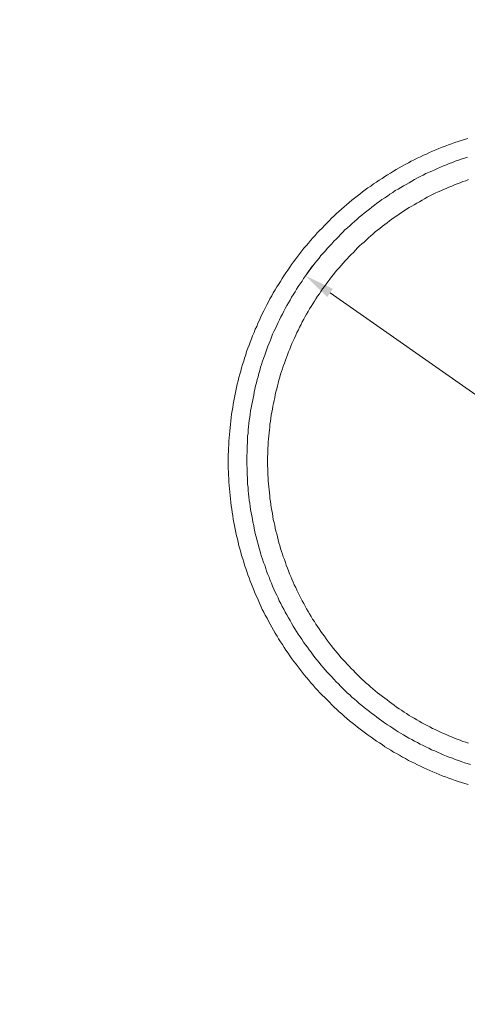
# Model space of a CAD drawing. Units: millimetres. Extents: x -12 to 3235, y -30 to 3013.
# Drawn here: x 866 to 1240, y 793 to 1616 of the extents above; entities that cross this region are included whole.
import ezdxf

# ---------------------------------------------------------------- set-up
doc = ezdxf.new("R2010")
doc.units = ezdxf.units.MM
doc.header["$MEASUREMENT"] = 0
doc.linetypes.add('2. CENTER', pattern=[36.5, 20, -5.5, 5.5, -5.5])
for name, color, linetype in [('__ 1', 7, 'Continuous'), ('Default', 18, 'Continuous'), ('General Dimension', 18, 'Continuous')]:
    doc.layers.add(name, color=color, linetype=linetype)
doc.styles.add('Arial', font='txt')
doc.dimstyles.new('Standard (TOTO)', dxfattribs={"dimtxt": 28, "dimasz": 25, "dimexe": 10, "dimexo": 2, "dimgap": 5, "dimtad": 1, "dimtoh": 1, "dimdec": 0, "dimzin": 1, "dimdsep": 46, "dimtxsty": 'Arial', "dimcen": 20, "dimadec": 0, "dimazin": 1, "dimtfac": 1, "dimtdec": 4, "dimtix": 1, "dimtmove": 1, "dimatfit": 3, "dimfxl": 0, "dimtolj": 1, "dimtzin": 1, "dimlwd": 15, "dimlwe": 15, "dimarcsym": 0})

# ---------------------------------------------------------------- blocks, each defined once
blk = doc.blocks.new('*D4007')
at = {"layer": 'Default', "color": 0, "lineweight": 15}
for p, q in [((1105.81, 1403.38), (1110.39, 1409.93)), ((1125.14, 1387.4), (1519.79, 1111.23)), ((1541.42, 1098.54), (1546.01, 1105.09))]:
    blk.add_line(p, q, dxfattribs=at)
at = {"layer": 'Default', "color": 0}
for points in [[(1127.53, 1390.82), (1122.76, 1383.99), (1104.66, 1401.74)], [(1517.41, 1107.82), (1522.18, 1114.65), (1540.28, 1096.9)]]:
    blk.add_solid(points, dxfattribs=at)
at = {"layer": 'Defpoints', "color": 0}
for p in [(1104.66, 1401.74), (1540.28, 1096.9), (1540.28, 1096.9)]:
    blk.add_point(p, dxfattribs=at)
at = {"layer": 'Default', "color": 0, "insert": (1333.98, 1265.77), "char_height": 28, "attachment_point": 5, "rotation": 325.01619, "style": 'Arial'}
blk.add_mtext('\\A1;Ø145', dxfattribs=at)

msp = doc.modelspace()

# ---------------------------------------------------------------- linework, layer by layer
at = {"layer": '__ 1', "color": 0, "lineweight": 9}
for points in [[(1240.32, 1516.53), (1237.6, 1515.54), (1234.88, 1514.8), (1232.16, 1513.81), (1229.44, 1513.07), (1226.72, 1512.08), (1224.25, 1511.09), (1221.53, 1510.1), (1218.81, 1509.11), (1216.09, 1508.12), (1213.62, 1506.89), (1210.9, 1505.9), (1208.43, 1504.66), (1205.71, 1503.42), (1203.24, 1502.43), (1200.77, 1501.2), (1198.05, 1499.96), (1195.58, 1498.72), (1193.11, 1497.49), (1190.63, 1496), (1187.91, 1494.77), (1185.45, 1493.28), (1182.97, 1492.04), (1180.5, 1490.56), (1178.28, 1489.08), (1175.81, 1487.59), (1173.33, 1486.11), (1170.87, 1484.62), (1168.64, 1483.14), (1166.17, 1481.65), (1163.95, 1479.92), (1161.47, 1478.44), (1159.25, 1476.71), (1156.77, 1475.22), (1154.55, 1473.49), (1152.33, 1471.76), (1150.1, 1470.03), (1147.88, 1468.29), (1145.65, 1466.56), (1143.43, 1464.83), (1141.2, 1463.1), (1138.98, 1461.12), (1137, 1459.39), (1134.77, 1457.41), (1132.55, 1455.43), (1130.57, 1453.7), (1128.6, 1451.72), (1126.37, 1449.74), (1124.39, 1447.77), (1122.42, 1445.79), (1120.44, 1443.81), (1118.46, 1441.58), (1116.48, 1439.6), (1114.5, 1437.62), (1112.78, 1435.4), (1110.8, 1433.42), (1108.82, 1431.19), (1107.09, 1428.96), (1105.36, 1426.99), (1103.38, 1424.76), (1101.66, 1422.53), (1099.92, 1420.31), (1098.2, 1418.08), (1096.46, 1415.85), (1094.74, 1413.38), (1093, 1411.15), (1091.52, 1408.93), (1089.79, 1406.45), (1088.31, 1404.23), (1086.58, 1401.75), (1085.1, 1399.53), (1083.62, 1397.05), (1082.13, 1394.58), (1080.64, 1392.36), (1079.16, 1389.88), (1077.68, 1387.41), (1076.44, 1384.93), (1074.96, 1382.46), (1073.72, 1379.99), (1072.24, 1377.51), (1071.01, 1374.79), (1069.78, 1372.32), (1068.54, 1369.84), (1067.3, 1367.37), (1066.06, 1364.65), (1064.83, 1362.17), (1063.84, 1359.45), (1062.6, 1356.98), (1061.62, 1354.26), (1060.38, 1351.54), (1059.39, 1349.06), (1058.4, 1346.34), (1057.42, 1343.62), (1056.42, 1341.15), (1055.44, 1338.43), (1054.7, 1335.71), (1053.71, 1332.99), (1052.96, 1330.27), (1051.98, 1327.54), (1051.23, 1324.82), (1050.49, 1322.1), (1049.75, 1319.38), (1049.01, 1316.66), (1048.27, 1313.94), (1047.53, 1311.22), (1047.03, 1308.25), (1046.29, 1305.53), (1045.79, 1302.8), (1045.3, 1300.08), (1044.81, 1297.11), (1044.31, 1294.39), (1043.82, 1291.67), (1043.32, 1288.95), (1042.83, 1285.99), (1042.58, 1283.27), (1042.09, 1280.3), (1041.84, 1277.58), (1041.59, 1274.86), (1041.34, 1271.89), (1041.1, 1269.17), (1040.85, 1266.2), (1040.6, 1263.48), (1040.6, 1260.51), (1040.35, 1257.79), (1040.35, 1255.07), (1040.11, 1252.1), (1040.11, 1249.38), (1040.11, 1246.41), (1040.11, 1243.69), (1040.11, 1240.72), (1040.35, 1238), (1040.35, 1235.03), (1040.6, 1232.31), (1040.6, 1229.34), (1040.85, 1226.62), (1041.1, 1223.65), (1041.34, 1220.93), (1041.59, 1218.21), (1041.84, 1215.24), (1042.33, 1212.52), (1042.58, 1209.55), (1043.07, 1206.83), (1043.32, 1204.1), (1043.82, 1201.14), (1044.31, 1198.41), (1044.81, 1195.69), (1045.3, 1192.97), (1045.79, 1190), (1046.54, 1187.28), (1047.03, 1184.56), (1047.77, 1181.84), (1048.27, 1179.12), (1049.01, 1176.15), (1049.75, 1173.43), (1050.49, 1170.71), (1051.23, 1167.99), (1052.22, 1165.27), (1052.96, 1162.55), (1053.71, 1159.83), (1054.7, 1157.11), (1055.68, 1154.64), (1056.42, 1151.92), (1057.42, 1149.19), (1058.4, 1146.47), (1059.39, 1144), (1060.63, 1141.28), (1061.62, 1138.56), (1062.6, 1136.08), (1063.84, 1133.36), (1065.08, 1130.89), (1066.06, 1128.17), (1067.3, 1125.69), (1068.54, 1122.97), (1069.78, 1120.5), (1071.01, 1118.02), (1072.49, 1115.55), (1073.72, 1113.07), (1075.21, 1110.6), (1076.44, 1108.13), (1077.93, 1105.65), (1079.41, 1103.18), (1080.9, 1100.7), (1082.13, 1098.23), (1083.86, 1095.76), (1085.34, 1093.53), (1086.82, 1091.06), (1088.31, 1088.83), (1090.04, 1086.36), (1091.52, 1084.13), (1093.25, 1081.66), (1094.98, 1079.43), (1096.71, 1077.2), (1098.44, 1074.98), (1100.17, 1072.75), (1101.9, 1070.53), (1103.63, 1068.3), (1105.36, 1066.08), (1107.34, 1063.85), (1109.07, 1061.62), (1111.04, 1059.65), (1112.78, 1057.42), (1114.76, 1055.44), (1116.73, 1053.22), (1118.7, 1051.24), (1120.68, 1049.26), (1122.66, 1047.28), (1124.64, 1045.3), (1126.62, 1043.32), (1128.6, 1041.34), (1130.82, 1039.36), (1132.8, 1037.38), (1135.02, 1035.65), (1137, 1033.67), (1139.22, 1031.69), (1141.45, 1029.96), (1143.67, 1028.23), (1145.9, 1026.5), (1148.13, 1024.52), (1150.35, 1022.79), (1152.57, 1021.3), (1154.8, 1019.57), (1157.03, 1017.84), (1159.49, 1016.11), (1161.72, 1014.62), (1163.95, 1012.89), (1166.41, 1011.41), (1168.64, 1009.92), (1171.11, 1008.19), (1173.58, 1006.71), (1176.05, 1005.22), (1178.28, 1003.74), (1180.75, 1002.5), (1183.22, 1001.02), (1185.69, 999.53), (1188.17, 998.3), (1190.63, 996.81), (1193.35, 995.57), (1195.83, 994.34), (1198.29, 993.1), (1200.77, 991.86), (1203.49, 990.63), (1205.96, 989.39), (1208.67, 988.4), (1211.15, 987.16), (1213.87, 986.17), (1216.34, 984.94), (1219.05, 983.95), (1221.77, 982.96), (1224.49, 981.97), (1226.97, 980.98), (1229.69, 979.99), (1232.41, 979.25), (1235.13, 978.26), (1237.85, 977.51), (1240.56, 976.53)], [(1240.81, 1482.15), (1238.59, 1481.16), (1236.11, 1480.42), (1233.89, 1479.43), (1231.42, 1478.69), (1229.19, 1477.7), (1226.97, 1476.71), (1224.49, 1475.72), (1222.27, 1474.73), (1220.05, 1473.74), (1217.82, 1472.75), (1215.59, 1471.76), (1213.13, 1470.77), (1210.9, 1469.53), (1208.67, 1468.54), (1206.45, 1467.31), (1204.23, 1466.07), (1202.25, 1464.83), (1200.03, 1463.59), (1197.8, 1462.36), (1195.58, 1461.12), (1193.6, 1459.88), (1191.37, 1458.65), (1189.15, 1457.41), (1187.17, 1455.93), (1184.95, 1454.69), (1182.97, 1453.21), (1180.99, 1451.72), (1178.77, 1450.49), (1176.79, 1449), (1174.82, 1447.52), (1172.84, 1446.03), (1170.87, 1444.55), (1168.89, 1443.07), (1166.91, 1441.33), (1164.93, 1439.85), (1162.95, 1438.37), (1160.98, 1436.63), (1159.25, 1435.15), (1157.27, 1433.42), (1155.54, 1431.69), (1153.57, 1429.95), (1151.83, 1428.47), (1149.85, 1426.74), (1148.13, 1425.01), (1146.39, 1423.03), (1144.66, 1421.3), (1142.93, 1419.56), (1141.2, 1417.83), (1139.47, 1415.85), (1137.74, 1414.12), (1136.01, 1412.14), (1134.53, 1410.41), (1132.8, 1408.43), (1131.06, 1406.7), (1129.58, 1404.72), (1128.1, 1402.74), (1126.37, 1400.76), (1124.88, 1398.79), (1123.4, 1396.81), (1121.92, 1394.83), (1120.44, 1392.85), (1118.96, 1390.87), (1117.47, 1388.65), (1116.24, 1386.67), (1114.76, 1384.69), (1113.27, 1382.46), (1112.04, 1380.48), (1110.8, 1378.25), (1109.32, 1376.03), (1108.08, 1374.05), (1106.84, 1371.82), (1105.61, 1369.6), (1104.38, 1367.62), (1103.14, 1365.39), (1101.9, 1363.16), (1100.92, 1360.94), (1099.68, 1358.71), (1098.69, 1356.48), (1097.46, 1354.26), (1096.46, 1352.03), (1095.48, 1349.56), (1094.24, 1347.33), (1093.25, 1345.11), (1092.26, 1342.88), (1091.52, 1340.41), (1090.54, 1338.18), (1089.54, 1335.71), (1088.8, 1333.48), (1087.82, 1331.26), (1087.08, 1328.78), (1086.08, 1326.31), (1085.34, 1324.08), (1084.6, 1321.61), (1083.86, 1319.38), (1083.12, 1316.91), (1082.38, 1314.43), (1081.88, 1311.96), (1081.14, 1309.73), (1080.64, 1307.26), (1079.9, 1304.78), (1079.41, 1302.31), (1078.92, 1299.83), (1078.42, 1297.61), (1077.93, 1295.14), (1077.44, 1292.66), (1076.94, 1290.19), (1076.44, 1287.72), (1075.95, 1285.24), (1075.7, 1282.77), (1075.46, 1280.3), (1074.96, 1277.83), (1074.72, 1275.35), (1074.47, 1272.88), (1074.22, 1270.41), (1073.98, 1267.93), (1073.72, 1265.46), (1073.48, 1262.74), (1073.48, 1260.26), (1073.24, 1257.79), (1073.24, 1255.31), (1073.24, 1252.84), (1072.98, 1250.37), (1072.98, 1247.89), (1072.98, 1245.42), (1072.98, 1242.94), (1073.24, 1240.47), (1073.24, 1237.75), (1073.24, 1235.28), (1073.48, 1232.8), (1073.48, 1230.33), (1073.72, 1227.85), (1073.98, 1225.38), (1074.22, 1222.91), (1074.47, 1220.43), (1074.72, 1217.96), (1074.96, 1215.48), (1075.46, 1213.01), (1075.7, 1210.54), (1075.95, 1208.06), (1076.44, 1205.59), (1076.94, 1203.11), (1077.44, 1200.64), (1077.68, 1198.17), (1078.42, 1195.69), (1078.92, 1193.22), (1079.41, 1190.75), (1079.9, 1188.27), (1080.64, 1186.05), (1081.14, 1183.57), (1081.88, 1181.1), (1082.38, 1178.63), (1083.12, 1176.4), (1083.86, 1173.93), (1084.6, 1171.46), (1085.34, 1169.23), (1086.08, 1166.76), (1087.08, 1164.53), (1087.82, 1162.06), (1088.56, 1159.83), (1089.54, 1157.36), (1090.54, 1155.13), (1091.28, 1152.66), (1092.26, 1150.43), (1093.25, 1148.2), (1094.24, 1145.73), (1095.23, 1143.5), (1096.46, 1141.28), (1097.46, 1139.05), (1098.44, 1136.82), (1099.68, 1134.6), (1100.66, 1132.37), (1101.9, 1130.14), (1103.14, 1127.92), (1104.38, 1125.69), (1105.61, 1123.46), (1106.84, 1121.24), (1108.08, 1119.26), (1109.32, 1117.03), (1110.55, 1114.81), (1112.04, 1112.83), (1113.27, 1110.6), (1114.76, 1108.62), (1115.99, 1106.64), (1117.47, 1104.42), (1118.96, 1102.44), (1120.44, 1100.46), (1121.92, 1098.48), (1123.4, 1096.5), (1124.88, 1094.27), (1126.37, 1092.54), (1127.85, 1090.56), (1129.58, 1088.58), (1131.06, 1086.6), (1132.8, 1084.62), (1134.28, 1082.89), (1136.01, 1080.91), (1137.74, 1079.18), (1139.47, 1077.2), (1141.2, 1075.47), (1142.93, 1073.49), (1144.66, 1071.76), (1146.39, 1070.03), (1148.13, 1068.3), (1149.85, 1066.57), (1151.59, 1064.84), (1153.57, 1063.11), (1155.29, 1061.38), (1157.27, 1059.89), (1159, 1058.16), (1160.98, 1056.43), (1162.95, 1054.95), (1164.93, 1053.22), (1166.91, 1051.73), (1168.89, 1050.25), (1170.87, 1048.76), (1172.84, 1047.28), (1174.82, 1045.79), (1176.79, 1044.31), (1178.77, 1042.83), (1180.75, 1041.34), (1182.97, 1039.86), (1184.95, 1038.62), (1187.17, 1037.14), (1189.15, 1035.9), (1191.37, 1034.41), (1193.35, 1033.18), (1195.58, 1031.94), (1197.8, 1030.7), (1199.78, 1029.47), (1202.01, 1028.23), (1204.23, 1026.99), (1206.45, 1026), (1208.67, 1024.77), (1210.9, 1023.53), (1213.13, 1022.54), (1215.35, 1021.55), (1217.57, 1020.31), (1220.05, 1019.32), (1222.27, 1018.33), (1224.49, 1017.34), (1226.72, 1016.35), (1229.19, 1015.37), (1231.42, 1014.62), (1233.89, 1013.63), (1236.11, 1012.64), (1238.59, 1011.9), (1240.81, 1011.16)]]:
    msp.add_lwpolyline(points, dxfattribs=at)
at = {"layer": '__ 1', "color": 0, "linetype": '2. CENTER', "lineweight": 5}
msp.add_lwpolyline([(1240.18, 1500.88), (1237.53, 1500.09), (1234.9, 1499.3), (1232.52, 1498.24), (1229.87, 1497.45), (1227.5, 1496.39), (1224.85, 1495.6), (1222.48, 1494.54), (1220.1, 1493.48), (1217.45, 1492.42), (1215.08, 1491.37), (1212.71, 1490.31), (1210.33, 1489.25), (1207.95, 1488.2), (1205.31, 1487.14), (1202.92, 1485.81), (1200.55, 1484.75), (1198.18, 1483.44), (1195.8, 1482.11), (1193.68, 1480.79), (1191.31, 1479.47), (1188.93, 1478.14), (1186.55, 1476.82), (1184.43, 1475.5), (1182.05, 1474.18), (1179.68, 1472.86), (1177.56, 1471.27), (1175.19, 1469.95), (1173.08, 1468.37), (1170.96, 1466.78), (1168.59, 1465.46), (1166.46, 1463.87), (1164.36, 1462.28), (1162.24, 1460.7), (1160.14, 1459.12), (1158.02, 1457.53), (1155.91, 1455.67), (1153.79, 1454.09), (1151.68, 1452.5), (1149.57, 1450.65), (1147.71, 1449.06), (1145.6, 1447.21), (1143.75, 1445.37), (1141.65, 1443.51), (1139.79, 1441.92), (1137.67, 1440.07), (1135.83, 1438.23), (1133.97, 1436.11), (1132.13, 1434.26), (1130.28, 1432.41), (1128.44, 1430.56), (1126.58, 1428.44), (1124.74, 1426.59), (1122.88, 1424.48), (1121.3, 1422.63), (1119.46, 1420.51), (1117.6, 1418.66), (1116.02, 1416.55), (1114.43, 1414.43), (1112.58, 1412.32), (1110.99, 1410.2), (1109.41, 1408.08), (1107.83, 1405.97), (1106.24, 1403.85), (1104.66, 1401.74), (1103.07, 1399.36), (1101.76, 1397.25), (1100.17, 1395.13), (1098.58, 1392.75), (1097.26, 1390.63), (1095.94, 1388.26), (1094.36, 1385.88), (1093.04, 1383.76), (1091.71, 1381.38), (1090.39, 1379), (1089.08, 1376.89), (1087.75, 1374.5), (1086.43, 1372.13), (1085.38, 1369.75), (1084.05, 1367.37), (1083, 1364.99), (1081.68, 1362.61), (1080.61, 1360.23), (1079.57, 1357.59), (1078.24, 1355.21), (1077.18, 1352.83), (1076.12, 1350.45), (1075.33, 1347.81), (1074.28, 1345.42), (1073.22, 1342.78), (1072.43, 1340.4), (1071.38, 1338.02), (1070.58, 1335.38), (1069.52, 1332.73), (1068.73, 1330.35), (1067.94, 1327.71), (1067.14, 1325.34), (1066.35, 1322.69), (1065.56, 1320.05), (1065.03, 1317.39), (1064.24, 1315.02), (1063.7, 1312.37), (1062.91, 1309.73), (1062.39, 1307.09), (1061.86, 1304.44), (1061.33, 1302.06), (1060.81, 1299.42), (1060.28, 1296.78), (1059.75, 1294.14), (1059.21, 1291.49), (1058.69, 1288.85), (1058.43, 1286.2), (1058.16, 1283.55), (1057.63, 1280.92), (1057.37, 1278.27), (1057.11, 1275.63), (1056.84, 1272.99), (1056.58, 1270.34), (1056.3, 1267.7), (1056.05, 1264.79), (1056.05, 1262.14), (1055.79, 1259.5), (1055.79, 1256.85), (1055.79, 1254.21), (1055.52, 1251.57), (1055.52, 1248.92), (1055.52, 1246.28), (1055.52, 1243.63), (1055.79, 1240.99), (1055.79, 1238.09), (1055.79, 1235.44), (1056.05, 1232.79), (1056.05, 1230.15), (1056.3, 1227.5), (1056.58, 1224.86), (1056.84, 1222.23), (1057.11, 1219.57), (1057.37, 1216.93), (1057.63, 1214.29), (1058.16, 1211.64), (1058.43, 1209), (1058.69, 1206.35), (1059.21, 1203.71), (1059.75, 1201.07), (1060.28, 1198.42), (1060.54, 1195.79), (1061.33, 1193.13), (1061.86, 1190.5), (1062.39, 1187.86), (1062.91, 1185.2), (1063.7, 1182.83), (1064.24, 1180.18), (1065.03, 1177.54), (1065.56, 1174.89), (1066.35, 1172.52), (1067.14, 1169.87), (1067.94, 1167.23), (1068.73, 1164.84), (1069.52, 1162.2), (1070.58, 1159.82), (1071.38, 1157.18), (1072.17, 1154.8), (1073.22, 1152.16), (1074.28, 1149.78), (1075.07, 1147.14), (1076.12, 1144.76), (1077.18, 1142.37), (1078.24, 1139.74), (1079.3, 1137.35), (1080.61, 1134.97), (1081.68, 1132.59), (1082.73, 1130.21), (1084.05, 1127.84), (1085.1, 1125.45), (1086.43, 1123.07), (1087.75, 1120.7), (1089.08, 1118.31), (1090.39, 1115.94), (1091.71, 1113.56), (1093.04, 1111.45), (1094.36, 1109.06), (1095.68, 1106.68), (1097.26, 1104.57), (1098.58, 1102.19), (1100.17, 1100.07), (1101.49, 1097.96), (1103.07, 1095.58), (1104.66, 1093.46), (1106.24, 1091.35), (1107.83, 1089.24), (1109.41, 1087.12), (1110.99, 1084.74), (1112.58, 1082.89), (1114.17, 1080.77), (1116.02, 1078.66), (1117.6, 1076.54), (1119.46, 1074.43), (1121.04, 1072.58), (1122.88, 1070.46), (1124.74, 1068.61), (1126.58, 1066.5), (1128.44, 1064.65), (1130.28, 1062.53), (1132.13, 1060.68), (1133.97, 1058.83), (1135.83, 1056.98), (1137.67, 1055.13), (1139.53, 1053.27), (1141.65, 1051.43), (1143.48, 1049.58), (1145.6, 1048), (1147.45, 1046.13), (1149.57, 1044.29), (1151.68, 1042.71), (1153.79, 1040.85), (1155.91, 1039.27), (1158.02, 1037.68), (1160.14, 1036.09), (1162.24, 1034.51), (1164.36, 1032.92), (1166.46, 1031.33), (1168.59, 1029.75), (1170.7, 1028.16), (1173.08, 1026.58), (1175.19, 1025.25), (1177.56, 1023.67), (1179.68, 1022.35), (1182.05, 1020.75), (1184.17, 1019.44), (1186.55, 1018.11), (1188.93, 1016.79), (1191.04, 1015.47), (1193.42, 1014.15), (1195.8, 1012.83), (1198.18, 1011.76), (1200.55, 1010.45), (1202.92, 1009.12), (1205.31, 1008.07), (1207.68, 1007.01), (1210.06, 1005.68), (1212.71, 1004.63), (1215.08, 1003.57), (1217.45, 1002.51), (1219.83, 1001.45), (1222.48, 1000.41), (1224.85, 999.6), (1227.5, 998.55), (1229.87, 997.49), (1232.52, 996.69), (1234.9, 995.91), (1237.53, 994.85), (1239.91, 994.06), (1242.56, 993.26)], dxfattribs=at)
at = {"layer": 'General Dimension', "color": 0}
msp.add_open_spline([(0.6, 3000.41), (1600.6, 3000.41), (3200.6, 3000.41), (3200.6, 1500.41), (3200.6, 0.41), (1600.6, 0.41), (0.6, 0.41), (0.6, 1500.41), (0.6, 3000.41)], degree=2, knots=[0, 0, 0, 1, 1, 2, 2, 3, 3, 4, 4, 4], dxfattribs=at)

# ---------------------------------------------------------------- dimensions: what is measured, and where the dimension line sits
at = {"layer": 'Default', "color": 0}
dim = msp.add_linear_dim(base=(1540.28, 1096.9), p1=(1104.66, 1401.74), p2=(1540.28, 1096.9), angle=325.01619, text='Ø145', dimstyle='Standard (TOTO)', override={"dimscale": 1, "dimtxt": 28, "dimasz": 25, "dimexe": 10, "dimexo": 2, "dimgap": 5, "dimtad": 1, "dimtih": 0, "dimdec": 0, "dimzin": 1, "dimtxsty": 'Arial', "dimsah": 0, "dimcen": 20, "dimazin": 1, "dimtix": 0, "dimtmove": 0, "dimtzin": 1}, dxfattribs=at)
dim.commit()
dim.dimension.update_dxf_attribs({"geometry": '*D4007', "text_midpoint": (1333.98, 1265.77)})

doc.saveas('drawing.dxf')
